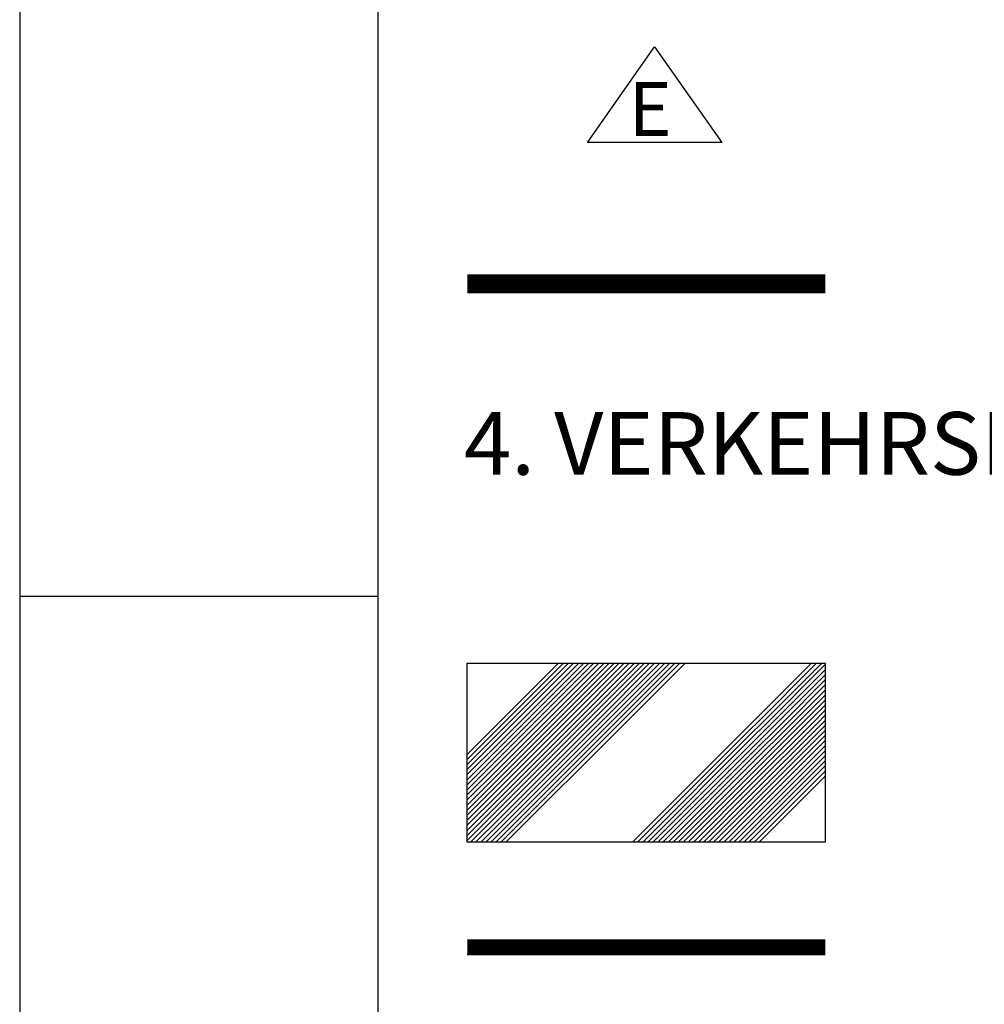
# Model space of a CAD drawing. Extents: x 4408666 to 4409447, y 511970 to 512861.
# Drawn here: x 4408666 to 4408720, y 512244 to 512299 of the extents above; entities that cross this region are included whole.
import ezdxf

# ---------------------------------------------------------------- set-up
doc = ezdxf.new("R2010")
doc.units = 0
doc.linetypes.add('BAUGRENZE2', pattern=[10.25, 3.5, -1, 3.5, -1, 0.25, -1])
doc.layers.get('0').update_dxf_attribs({"linetype": 'CONTINUOUS'})
for name, color, linetype in [('BAUGRENZE_FA', 150, 'CONTINUOUS'), ('BAUGRENZE_SW', 7, 'CONTINUOUS'), ('BESONDERE_VERKEHRSFLAECHE0', 7, 'CONTINUOUS'), ('BESONDERE_VERKEHRSFLAECHEN', 40, 'CONTINUOUS'), ('BLATTRAND', 7, 'CONTINUOUS'), ('LEGENDETEXT', 7, 'CONTINUOUS'), ('STRASSENBEGRENZUNG_FA', 72, 'CONTINUOUS'), ('STRASSENBEGRENZUNG_SW', 7, 'CONTINUOUS'), ('TEXT', 7, 'CONTINUOUS')]:
    doc.layers.add(name, color=color, linetype=linetype)

# ---------------------------------------------------------------- blocks, each defined once
blk = doc.blocks.new('*X425')
at = {"color": 0}
for p, q in [((4408696.468, 512262.621), (4408696.468, 512262.621)), ((4408697.468, 512262.621), (4408697.468, 512262.621)), ((4408698.468, 512262.621), (4408698.468, 512262.621)), ((4408699.468, 512262.621), (4408699.468, 512262.621)), ((4408700.468, 512262.621), (4408700.468, 512262.621)), ((4408701.468, 512262.621), (4408701.468, 512262.621)), ((4408702.468, 512262.621), (4408702.468, 512262.621)), ((4408703.468, 512262.621), (4408703.468, 512262.621)), ((4408710.61, 512262.621), (4408710.61, 512262.621)), ((4408695.761, 512261.914), (4408695.761, 512261.914)), ((4408696.761, 512261.914), (4408696.761, 512261.914)), ((4408697.761, 512261.914), (4408697.761, 512261.914)), ((4408698.761, 512261.914), (4408698.761, 512261.914)), ((4408699.761, 512261.914), (4408699.761, 512261.914)), ((4408700.761, 512261.914), (4408700.761, 512261.914)), ((4408701.761, 512261.914), (4408701.761, 512261.914)), ((4408702.761, 512261.914), (4408702.761, 512261.914)), ((4408709.903, 512261.914), (4408709.903, 512261.914)), ((4408710.903, 512261.914), (4408710.903, 512261.914)), ((4408695.054, 512261.207), (4408695.054, 512261.207)), ((4408696.054, 512261.207), (4408696.054, 512261.207)), ((4408697.054, 512261.207), (4408697.054, 512261.207)), ((4408698.054, 512261.207), (4408698.054, 512261.207)), ((4408699.054, 512261.207), (4408699.054, 512261.207)), ((4408700.054, 512261.207), (4408700.054, 512261.207)), ((4408701.054, 512261.207), (4408701.054, 512261.207)), ((4408702.054, 512261.207), (4408702.054, 512261.207)), ((4408709.196, 512261.207), (4408709.196, 512261.207)), ((4408710.196, 512261.207), (4408710.196, 512261.207)), ((4408711.196, 512261.207), (4408711.196, 512261.207)), ((4408694.347, 512260.5), (4408694.347, 512260.5)), ((4408695.347, 512260.5), (4408695.347, 512260.5)), ((4408696.347, 512260.5), (4408696.347, 512260.5)), ((4408697.347, 512260.5), (4408697.347, 512260.5)), ((4408698.347, 512260.5), (4408698.347, 512260.5)), ((4408699.347, 512260.5), (4408699.347, 512260.5)), ((4408700.347, 512260.5), (4408700.347, 512260.5)), ((4408701.347, 512260.5), (4408701.347, 512260.5)), ((4408708.489, 512260.5), (4408708.489, 512260.5)), ((4408709.489, 512260.5), (4408709.489, 512260.5)), ((4408710.489, 512260.5), (4408710.489, 512260.5)), ((4408693.64, 512259.793), (4408693.64, 512259.793)), ((4408694.64, 512259.793), (4408694.64, 512259.793)), ((4408695.64, 512259.793), (4408695.64, 512259.793)), ((4408696.64, 512259.793), (4408696.64, 512259.793)), ((4408697.64, 512259.793), (4408697.64, 512259.793)), ((4408698.64, 512259.793), (4408698.64, 512259.793)), ((4408699.64, 512259.793), (4408699.64, 512259.793)), ((4408700.64, 512259.793), (4408700.64, 512259.793)), ((4408707.782, 512259.793), (4408707.782, 512259.793)), ((4408708.782, 512259.793), (4408708.782, 512259.793)), ((4408709.782, 512259.793), (4408709.782, 512259.793)), ((4408710.782, 512259.793), (4408710.782, 512259.793)), ((4408692.933, 512259.086), (4408692.933, 512259.086)), ((4408693.933, 512259.086), (4408693.933, 512259.086)), ((4408694.933, 512259.086), (4408694.933, 512259.086)), ((4408695.933, 512259.086), (4408695.933, 512259.086)), ((4408696.933, 512259.086), (4408696.933, 512259.086)), ((4408697.933, 512259.086), (4408697.933, 512259.086)), ((4408698.933, 512259.086), (4408698.933, 512259.086)), ((4408699.933, 512259.086), (4408699.933, 512259.086)), ((4408707.075, 512259.086), (4408707.075, 512259.086)), ((4408708.075, 512259.086), (4408708.075, 512259.086)), ((4408709.075, 512259.086), (4408709.075, 512259.086)), ((4408710.075, 512259.086), (4408710.075, 512259.086)), ((4408711.075, 512259.086), (4408711.075, 512259.086)), ((4408692.226, 512258.379), (4408692.226, 512258.379)), ((4408693.226, 512258.379), (4408693.226, 512258.379)), ((4408694.226, 512258.379), (4408694.226, 512258.379)), ((4408695.226, 512258.379), (4408695.226, 512258.379)), ((4408696.226, 512258.379), (4408696.226, 512258.379)), ((4408697.226, 512258.379), (4408697.226, 512258.379)), ((4408698.226, 512258.379), (4408698.226, 512258.379)), ((4408699.226, 512258.379), (4408699.226, 512258.379)), ((4408706.368, 512258.379), (4408706.368, 512258.379)), ((4408707.368, 512258.379), (4408707.368, 512258.379)), ((4408708.368, 512258.379), (4408708.368, 512258.379)), ((4408709.368, 512258.379), (4408709.368, 512258.379)), ((4408710.368, 512258.379), (4408710.368, 512258.379)), ((4408691.519, 512257.672), (4408691.519, 512257.672)), ((4408692.519, 512257.672), (4408692.519, 512257.672)), ((4408693.519, 512257.672), (4408693.519, 512257.672)), ((4408694.519, 512257.672), (4408694.519, 512257.672)), ((4408695.519, 512257.672), (4408695.519, 512257.672)), ((4408696.519, 512257.672), (4408696.519, 512257.672)), ((4408697.519, 512257.672), (4408697.519, 512257.672)), ((4408698.519, 512257.672), (4408698.519, 512257.672)), ((4408705.661, 512257.672), (4408705.661, 512257.672)), ((4408706.661, 512257.672), (4408706.661, 512257.672)), ((4408707.661, 512257.672), (4408707.661, 512257.672)), ((4408708.661, 512257.672), (4408708.661, 512257.672)), ((4408709.661, 512257.672), (4408709.661, 512257.672)), ((4408710.661, 512257.672), (4408710.661, 512257.672)), ((4408691.811, 512256.964), (4408691.811, 512256.964)), ((4408692.811, 512256.964), (4408692.811, 512256.964)), ((4408693.811, 512256.964), (4408693.811, 512256.964)), ((4408694.811, 512256.964), (4408694.811, 512256.964)), ((4408695.811, 512256.964), (4408695.811, 512256.964)), ((4408696.811, 512256.964), (4408696.811, 512256.964)), ((4408697.811, 512256.964), (4408697.811, 512256.964)), ((4408704.954, 512256.964), (4408704.954, 512256.964)), ((4408705.954, 512256.964), (4408705.954, 512256.964)), ((4408706.954, 512256.964), (4408706.954, 512256.964)), ((4408707.954, 512256.964), (4408707.954, 512256.964)), ((4408708.954, 512256.964), (4408708.954, 512256.964)), ((4408709.954, 512256.964), (4408709.954, 512256.964)), ((4408710.954, 512256.964), (4408710.954, 512256.964)), ((4408692.104, 512256.257), (4408692.104, 512256.257)), ((4408693.104, 512256.257), (4408693.104, 512256.257)), ((4408694.104, 512256.257), (4408694.104, 512256.257)), ((4408695.104, 512256.257), (4408695.104, 512256.257)), ((4408696.104, 512256.257), (4408696.104, 512256.257)), ((4408697.104, 512256.257), (4408697.104, 512256.257)), ((4408704.246, 512256.257), (4408704.246, 512256.257)), ((4408705.246, 512256.257), (4408705.246, 512256.257)), ((4408706.246, 512256.257), (4408706.246, 512256.257)), ((4408707.246, 512256.257), (4408707.246, 512256.257)), ((4408708.246, 512256.257), (4408708.246, 512256.257)), ((4408709.246, 512256.257), (4408709.246, 512256.257)), ((4408710.246, 512256.257), (4408710.246, 512256.257)), ((4408711.246, 512256.257), (4408711.246, 512256.257)), ((4408691.397, 512255.55), (4408691.397, 512255.55)), ((4408692.397, 512255.55), (4408692.397, 512255.55)), ((4408693.397, 512255.55), (4408693.397, 512255.55)), ((4408694.397, 512255.55), (4408694.397, 512255.55)), ((4408695.397, 512255.55), (4408695.397, 512255.55)), ((4408696.397, 512255.55), (4408696.397, 512255.55)), ((4408703.539, 512255.55), (4408703.539, 512255.55)), ((4408704.539, 512255.55), (4408704.539, 512255.55)), ((4408705.539, 512255.55), (4408705.539, 512255.55)), ((4408706.539, 512255.55), (4408706.539, 512255.55)), ((4408707.539, 512255.55), (4408707.539, 512255.55)), ((4408708.539, 512255.55), (4408708.539, 512255.55)), ((4408709.539, 512255.55), (4408709.539, 512255.55)), ((4408710.539, 512255.55), (4408710.539, 512255.55)), ((4408691.69, 512254.843), (4408691.69, 512254.843)), ((4408692.69, 512254.843), (4408692.69, 512254.843)), ((4408693.69, 512254.843), (4408693.69, 512254.843)), ((4408694.69, 512254.843), (4408694.69, 512254.843)), ((4408695.69, 512254.843), (4408695.69, 512254.843)), ((4408702.832, 512254.843), (4408702.832, 512254.843)), ((4408703.832, 512254.843), (4408703.832, 512254.843)), ((4408704.832, 512254.843), (4408704.832, 512254.843)), ((4408705.832, 512254.843), (4408705.832, 512254.843)), ((4408706.832, 512254.843), (4408706.832, 512254.843)), ((4408707.832, 512254.843), (4408707.832, 512254.843)), ((4408708.832, 512254.843), (4408708.832, 512254.843)), ((4408709.832, 512254.843), (4408709.832, 512254.843)), ((4408691.983, 512254.136), (4408691.983, 512254.136)), ((4408692.983, 512254.136), (4408692.983, 512254.136)), ((4408693.983, 512254.136), (4408693.983, 512254.136)), ((4408694.983, 512254.136), (4408694.983, 512254.136)), ((4408702.125, 512254.136), (4408702.125, 512254.136)), ((4408703.125, 512254.136), (4408703.125, 512254.136)), ((4408704.125, 512254.136), (4408704.125, 512254.136)), ((4408705.125, 512254.136), (4408705.125, 512254.136)), ((4408706.125, 512254.136), (4408706.125, 512254.136)), ((4408707.125, 512254.136), (4408707.125, 512254.136)), ((4408708.125, 512254.136), (4408708.125, 512254.136)), ((4408709.125, 512254.136), (4408709.125, 512254.136)), ((4408692.276, 512253.429), (4408692.276, 512253.429)), ((4408693.276, 512253.429), (4408693.276, 512253.429)), ((4408694.276, 512253.429), (4408694.276, 512253.429)), ((4408701.418, 512253.429), (4408701.418, 512253.429)), ((4408702.418, 512253.429), (4408702.418, 512253.429)), ((4408703.418, 512253.429), (4408703.418, 512253.429)), ((4408704.418, 512253.429), (4408704.418, 512253.429)), ((4408705.418, 512253.429), (4408705.418, 512253.429)), ((4408706.418, 512253.429), (4408706.418, 512253.429)), ((4408707.418, 512253.429), (4408707.418, 512253.429)), ((4408708.418, 512253.429), (4408708.418, 512253.429))]:
    blk.add_line(p, q, dxfattribs=at)
blk = doc.blocks.new('*X426')
at = {"color": 0}
for p, q in [((4408693.084, 512259.492), (4408696.452, 512262.86)), ((4408693.367, 512259.492), (4408696.735, 512262.86)), ((4408693.649, 512259.492), (4408697.018, 512262.86)), ((4408693.932, 512259.492), (4408697.3, 512262.86)), ((4408694.215, 512259.492), (4408697.583, 512262.86)), ((4408694.498, 512259.492), (4408697.866, 512262.86)), ((4408694.781, 512259.492), (4408698.149, 512262.86)), ((4408695.064, 512259.492), (4408698.432, 512262.86)), ((4408695.346, 512259.492), (4408698.715, 512262.86)), ((4408695.629, 512259.492), (4408698.998, 512262.86)), ((4408695.912, 512259.492), (4408699.28, 512262.86)), ((4408696.195, 512259.492), (4408699.563, 512262.86)), ((4408696.478, 512259.492), (4408699.846, 512262.86)), ((4408696.761, 512259.492), (4408700.129, 512262.86)), ((4408697.044, 512259.492), (4408700.412, 512262.86)), ((4408697.326, 512259.492), (4408700.695, 512262.86)), ((4408697.609, 512259.492), (4408700.977, 512262.86)), ((4408697.892, 512259.492), (4408701.26, 512262.86)), ((4408698.175, 512259.492), (4408701.543, 512262.86)), ((4408698.458, 512259.492), (4408701.826, 512262.86)), ((4408698.741, 512259.492), (4408702.109, 512262.86)), ((4408699.023, 512259.492), (4408702.392, 512262.86)), ((4408699.306, 512259.492), (4408702.675, 512262.86)), ((4408699.589, 512259.492), (4408702.957, 512262.86)), ((4408699.872, 512259.492), (4408703.24, 512262.86)), ((4408700.155, 512259.492), (4408703.523, 512262.86)), ((4408707.226, 512259.492), (4408710.594, 512262.86)), ((4408707.509, 512259.492), (4408710.877, 512262.86)), ((4408707.792, 512259.492), (4408711.16, 512262.86)), ((4408708.074, 512259.492), (4408711.357, 512262.775)), ((4408708.357, 512259.492), (4408711.357, 512262.492)), ((4408708.64, 512259.492), (4408711.357, 512262.209)), ((4408708.923, 512259.492), (4408711.357, 512261.926)), ((4408709.206, 512259.492), (4408711.357, 512261.643)), ((4408709.489, 512259.492), (4408711.357, 512261.36)), ((4408709.771, 512259.492), (4408711.357, 512261.078)), ((4408710.054, 512259.492), (4408711.357, 512260.795)), ((4408710.337, 512259.492), (4408711.357, 512260.512)), ((4408710.62, 512259.492), (4408711.357, 512260.229)), ((4408710.903, 512259.492), (4408711.357, 512259.946)), ((4408711.186, 512259.492), (4408711.357, 512259.663)), ((4408691.357, 512257.765), (4408693.084, 512259.492)), ((4408691.357, 512257.482), (4408693.084, 512259.209)), ((4408693.084, 512259.209), (4408693.367, 512259.492)), ((4408693.084, 512258.926), (4408693.649, 512259.492)), ((4408693.084, 512256.946), (4408695.629, 512259.492)), ((4408693.084, 512255.815), (4408696.761, 512259.492)), ((4408693.084, 512256.097), (4408696.478, 512259.492)), ((4408693.084, 512256.38), (4408696.195, 512259.492)), ((4408693.084, 512256.663), (4408695.912, 512259.492)), ((4408693.084, 512257.229), (4408695.346, 512259.492)), ((4408693.084, 512257.512), (4408695.064, 512259.492)), ((4408693.084, 512257.794), (4408694.781, 512259.492)), ((4408693.084, 512258.077), (4408694.498, 512259.492)), ((4408693.084, 512258.36), (4408694.215, 512259.492)), ((4408693.084, 512258.643), (4408693.932, 512259.492)), ((4408693.084, 512258.36), (4408694.215, 512259.492)), ((4408693.084, 512254.683), (4408697.892, 512259.492)), ((4408693.084, 512254.966), (4408697.609, 512259.492)), ((4408693.084, 512255.249), (4408697.326, 512259.492)), ((4408693.084, 512255.532), (4408697.044, 512259.492)), ((4408693.084, 512252.986), (4408699.589, 512259.492)), ((4408693.084, 512253.269), (4408699.306, 512259.492)), ((4408693.084, 512253.552), (4408699.023, 512259.492)), ((4408693.084, 512253.835), (4408698.741, 512259.492)), ((4408693.084, 512254.118), (4408698.458, 512259.492)), ((4408693.084, 512254.4), (4408698.175, 512259.492)), ((4408693.24, 512252.86), (4408699.872, 512259.492)), ((4408693.523, 512252.86), (4408700.155, 512259.492)), ((4408700.594, 512252.86), (4408707.226, 512259.492)), ((4408700.877, 512252.86), (4408707.226, 512259.209)), ((4408707.226, 512259.209), (4408707.509, 512259.492)), ((4408707.226, 512258.926), (4408707.792, 512259.492)), ((4408707.226, 512256.946), (4408709.771, 512259.492)), ((4408707.226, 512255.815), (4408710.903, 512259.492)), ((4408707.226, 512256.097), (4408710.62, 512259.492)), ((4408707.226, 512256.38), (4408710.337, 512259.492)), ((4408707.226, 512256.663), (4408710.054, 512259.492)), ((4408707.226, 512257.229), (4408709.489, 512259.492)), ((4408707.226, 512257.512), (4408709.206, 512259.492)), ((4408707.226, 512257.794), (4408708.923, 512259.492)), ((4408707.226, 512258.077), (4408708.64, 512259.492)), ((4408707.226, 512258.36), (4408708.357, 512259.492)), ((4408707.226, 512258.643), (4408708.074, 512259.492)), ((4408707.226, 512258.36), (4408708.357, 512259.492)), ((4408707.226, 512255.532), (4408711.186, 512259.492)), ((4408707.226, 512255.249), (4408711.357, 512259.38)), ((4408707.226, 512254.966), (4408711.357, 512259.098)), ((4408691.357, 512257.2), (4408693.084, 512258.926)), ((4408691.357, 512256.917), (4408693.084, 512258.643)), ((4408701.16, 512252.86), (4408707.226, 512258.926)), ((4408701.443, 512252.86), (4408707.226, 512258.643)), ((4408707.226, 512254.683), (4408711.357, 512258.815)), ((4408707.226, 512254.4), (4408711.357, 512258.532)), ((4408691.357, 512256.634), (4408693.084, 512258.36)), ((4408691.357, 512256.351), (4408693.084, 512258.077)), ((4408701.725, 512252.86), (4408707.226, 512258.36)), ((4408702.008, 512252.86), (4408707.226, 512258.077)), ((4408707.226, 512254.118), (4408711.357, 512258.249)), ((4408707.226, 512253.835), (4408711.357, 512257.966)), ((4408691.357, 512256.068), (4408693.084, 512257.794)), ((4408691.357, 512255.785), (4408693.084, 512257.512)), ((4408702.291, 512252.86), (4408707.226, 512257.794)), ((4408702.574, 512252.86), (4408707.226, 512257.512)), ((4408707.226, 512253.552), (4408711.357, 512257.683)), ((4408707.226, 512253.269), (4408711.357, 512257.401)), ((4408691.357, 512255.502), (4408693.084, 512257.229)), ((4408691.357, 512255.22), (4408693.084, 512256.946)), ((4408702.857, 512252.86), (4408707.226, 512257.229)), ((4408703.14, 512252.86), (4408707.226, 512256.946)), ((4408707.226, 512252.986), (4408711.357, 512257.118)), ((4408707.382, 512252.86), (4408711.357, 512256.835)), ((4408691.357, 512254.937), (4408693.084, 512256.663)), ((4408691.357, 512254.654), (4408693.084, 512256.38)), ((4408703.423, 512252.86), (4408707.226, 512256.663)), ((4408703.705, 512252.86), (4408707.226, 512256.38)), ((4408707.665, 512252.86), (4408711.357, 512256.552)), ((4408691.357, 512254.371), (4408693.084, 512256.097)), ((4408691.357, 512254.088), (4408693.084, 512255.815)), ((4408703.988, 512252.86), (4408707.226, 512256.097)), ((4408704.271, 512252.86), (4408707.226, 512255.815)), ((4408691.357, 512253.805), (4408693.084, 512255.532)), ((4408691.357, 512253.523), (4408693.084, 512255.249)), ((4408704.554, 512252.86), (4408707.226, 512255.532)), ((4408704.837, 512252.86), (4408707.226, 512255.249)), ((4408691.357, 512253.24), (4408693.084, 512254.966)), ((4408691.357, 512252.957), (4408693.084, 512254.683)), ((4408705.12, 512252.86), (4408707.226, 512254.966)), ((4408705.402, 512252.86), (4408707.226, 512254.683)), ((4408691.543, 512252.86), (4408693.084, 512254.4)), ((4408691.826, 512252.86), (4408693.084, 512254.118)), ((4408705.685, 512252.86), (4408707.226, 512254.4)), ((4408705.968, 512252.86), (4408707.226, 512254.118)), ((4408692.109, 512252.86), (4408693.084, 512253.835)), ((4408692.392, 512252.86), (4408693.084, 512253.552)), ((4408706.251, 512252.86), (4408707.226, 512253.835)), ((4408706.534, 512252.86), (4408707.226, 512253.552)), ((4408692.675, 512252.86), (4408693.084, 512253.269)), ((4408692.957, 512252.86), (4408693.084, 512252.986)), ((4408706.817, 512252.86), (4408707.226, 512253.269)), ((4408707.099, 512252.86), (4408707.226, 512252.986))]:
    blk.add_line(p, q, dxfattribs=at)

msp = doc.modelspace()

# ---------------------------------------------------------------- linework, layer by layer
at = {"layer": 'BAUGRENZE_FA', "linetype": 'CONTINUOUS', "const_width": 0.8, "flags": 128}
msp.add_lwpolyline([(4408691.357, 512284.163), (4408711.357, 512284.163)], dxfattribs=at)
at = {"layer": 'BAUGRENZE_SW', "linetype": 'BAUGRENZE2', "const_width": 0.25, "flags": 128}
msp.add_lwpolyline([(4408691.357, 512283.638), (4408711.357, 512283.638)], dxfattribs=at)
at = {"layer": 'BLATTRAND'}
for points in [[(4408666.357, 512860.598), (4408666.357, 511969.598)], [(4408686.357, 512855.598), (4408686.357, 511974.598)]]:
    msp.add_lwpolyline(points, dxfattribs=at)
at = {"layer": 'LEGENDETEXT'}
for points in [[(4408691.357, 512262.86), (4408711.357, 512262.86), (4408711.357, 512252.86), (4408691.357, 512252.86), (4408691.357, 512262.86)], [(4408691.357, 512262.86), (4408711.357, 512262.86), (4408711.357, 512252.86), (4408691.357, 512252.86), (4408691.357, 512262.86)], [(4408691.357, 512262.86), (4408711.357, 512262.86), (4408711.357, 512252.86), (4408691.357, 512252.86), (4408691.357, 512262.86)], [(4408691.357, 512262.86), (4408711.357, 512262.86), (4408711.357, 512252.86), (4408691.357, 512252.86), (4408691.357, 512262.86)], [(4408691.357, 512262.86), (4408711.357, 512262.86), (4408711.357, 512252.86), (4408691.357, 512252.86), (4408691.357, 512262.86)], [(4408691.357, 512262.86), (4408711.357, 512262.86), (4408711.357, 512252.86), (4408691.357, 512252.86), (4408691.357, 512262.86)], [(4408691.357, 512262.86), (4408711.357, 512262.86), (4408711.357, 512252.86), (4408691.357, 512252.86), (4408691.357, 512262.86)], [(4408691.357, 512262.86), (4408711.357, 512262.86), (4408711.357, 512252.86), (4408691.357, 512252.86), (4408691.357, 512262.86)], [(4408691.357, 512262.86), (4408711.357, 512262.86), (4408711.357, 512252.86), (4408691.357, 512252.86), (4408691.357, 512262.86)], [(4408711.357, 512246.592), (4408691.357, 512246.592)], [(4408711.357, 512246.592), (4408691.357, 512246.592)], [(4408711.357, 512246.592), (4408691.357, 512246.592)], [(4408711.357, 512246.592), (4408691.357, 512246.592)], [(4408711.357, 512246.592), (4408691.357, 512246.592)]]:
    msp.add_lwpolyline(points, dxfattribs=at)
at = {"layer": 'STRASSENBEGRENZUNG_FA', "linetype": 'CONTINUOUS', "const_width": 0.8, "flags": 128}
msp.add_lwpolyline([(4408691.357, 512247.042), (4408711.357, 512247.042)], dxfattribs=at)
at = {"layer": 'STRASSENBEGRENZUNG_SW', "linetype": 'CONTINUOUS', "const_width": 0.1, "flags": 128}
msp.add_lwpolyline([(4408691.357, 512246.592), (4408711.357, 512246.592)], dxfattribs=at)
at = {"layer": 'TEXT'}
for points in [[(4408698.078, 512291.938), (4408701.825, 512297.27), (4408705.572, 512291.938), (4408698.078, 512291.938)], [(4408666.357, 512266.598), (4408686.357, 512266.598)]]:
    msp.add_lwpolyline(points, dxfattribs=at)

# ---------------------------------------------------------------- block references
at = {"layer": 'BESONDERE_VERKEHRSFLAECHE0', "linetype": 'CONTINUOUS'}
msp.add_blockref('*X425', (0, 0), dxfattribs=at)
at = {"layer": 'BESONDERE_VERKEHRSFLAECHEN', "linetype": 'CONTINUOUS'}
msp.add_blockref('*X426', (0, 0), dxfattribs=at)

# ---------------------------------------------------------------- texts
at = {"layer": 'LEGENDETEXT'}
for s, height, p in [('E', 3, (4408700.374, 512292.303)), ('4. VERKEHRSFLÄCHEN', 3.5, (4408691.168, 512273.38))]:
    msp.add_text(s, height=height, dxfattribs=at).set_placement(p)

doc.saveas('drawing.dxf')
